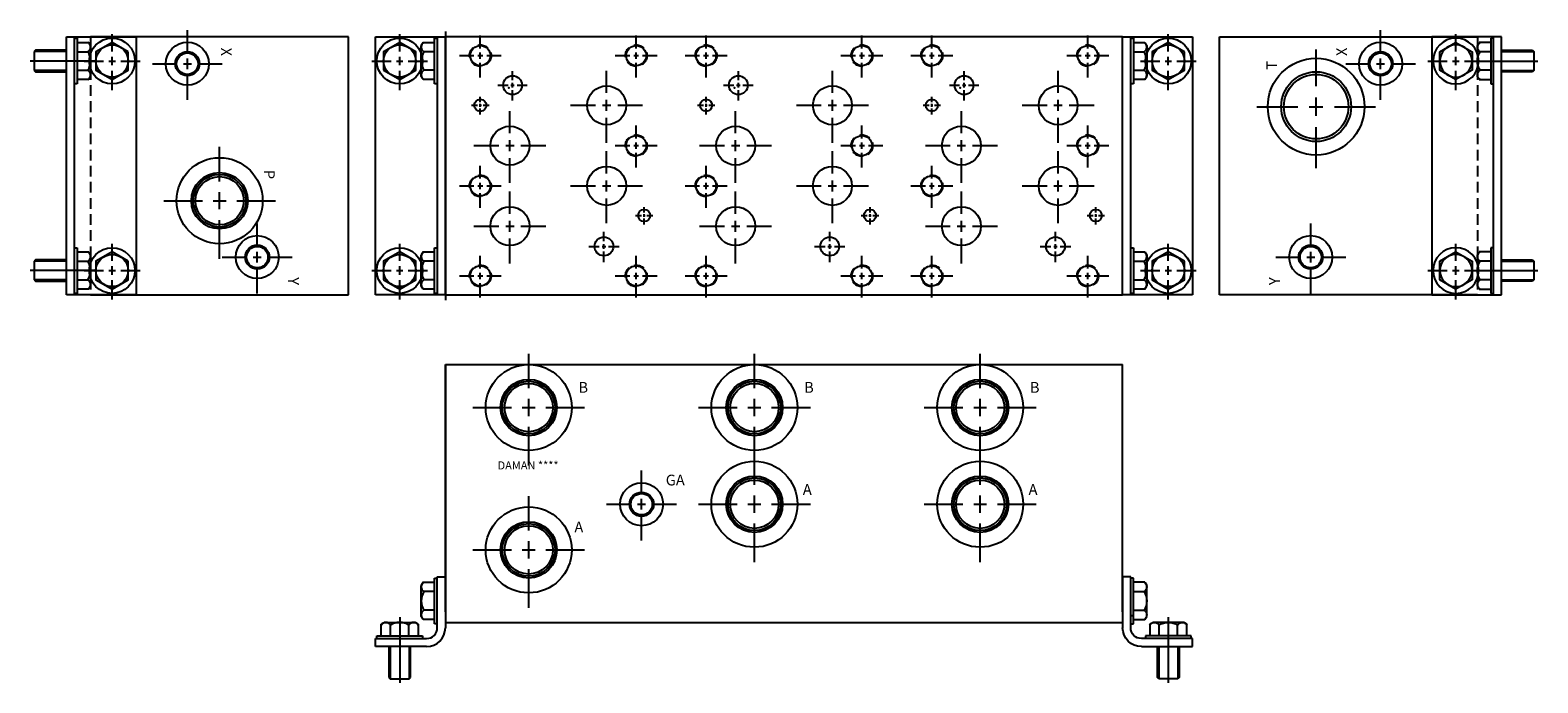
# Model space of a CAD drawing. Extents: x -1.9 to 33.2, y -7.9 to 7.3.
import ezdxf

# ---------------------------------------------------------------- set-up
doc = ezdxf.new("R2010")
doc.units = 0
doc.header["$MEASUREMENT"] = 0
doc.linetypes.add('HIDDEN', pattern=[0.375, 0.25, -0.125])
doc.layers.get('0').update_dxf_attribs({"linetype": 'CONTINUOUS'})
doc.layers.add('CHIDDEN', color=3, linetype='HIDDEN')
doc.layers.add('DAMAN', color=5, linetype='CONTINUOUS')

# ---------------------------------------------------------------- blocks, each defined once
blk = doc.blocks.new('600MKT')
at = {"layer": 'DAMAN'}
for p, q in [((-0.5625, 6), (1.0625, 6)), ((-0.5625, 0), (-0.5625, 6)), ((-0.375, 0), (-0.375, 6)), ((-0.375, 5.96875), (-0.3125, 5.96875)), ((-0.3125, 5.96875), (-0.3125, 4.90625)), ((1.0625, 6), (1.0625, 0)), ((-1.28125, 5.6875), (-1.3125, 5.65625)), ((-0.5625, 5.65625), (-1.3125, 5.65625)), ((-1.3125, 5.65625), (-1.3125, 5.21875)), ((-0.5625, 5.6875), (-1.28125, 5.6875)), ((-0.3125, 5.870513), (-0.042835, 5.870513)), ((-0.3125, 5.654006), (-0.0625, 5.654006)), ((-0.042835, 5.870513), (0, 5.796321)), ((0, 5.796321), (0, 5.078679)), ((0.125, 5.4375), (-1.40625, 5.4375)), ((-0.5625, 5.21875), (-1.3125, 5.21875)), ((-1.3125, 5.21875), (-1.28125, 5.1875)), ((-1.28125, 5.1875), (-0.5625, 5.1875)), ((-0.3125, 5.220994), (-0.0625, 5.220994)), ((-0.042835, 5.004487), (-0.3125, 5.004487)), ((-0.042835, 5.004487), (0, 5.078679)), ((-0.3125, 4.90625), (-0.375, 4.90625)), ((-0.375, 1.09375), (-0.3125, 1.09375)), ((-0.3125, 1.09375), (-0.3125, 0.03125)), ((-1.28125, 0.8125), (-1.3125, 0.78125)), ((-1.3125, 0.78125), (-1.3125, 0.34375)), ((-0.5625, 0.78125), (-1.3125, 0.78125)), ((-0.5625, 0.8125), (-1.28125, 0.8125)), ((-0.3125, 0.995513), (-0.042835, 0.995513)), ((-0.3125, 0.779006), (-0.0625, 0.779006)), ((-0.042835, 0.995513), (0, 0.921321)), ((0, 0.921321), (0, 0.203679)), ((0.125, 0.5625), (-1.40625, 0.5625)), ((-1.3125, 0.34375), (-1.28125, 0.3125)), ((-0.5625, 0.34375), (-1.3125, 0.34375)), ((-1.28125, 0.3125), (-0.5625, 0.3125)), ((1.0625, 0), (-0.5625, 0)), ((-0.3125, 0.03125), (-0.375, 0.03125)), ((-0.3125, 0.345994), (-0.0625, 0.345994)), ((-0.042835, 0.129487), (-0.3125, 0.129487)), ((-0.042835, 0.129487), (0, 0.203679))]:
    blk.add_line(p, q, dxfattribs=at)
for points in [[(0.875, 5.654006), (0.5, 5.870513), (0.125, 5.654006), (0.125, 5.220994), (0.5, 5.004487), (0.875, 5.220994)], [(0.875, 0.779006), (0.5, 0.995513), (0.125, 0.779006), (0.125, 0.345994), (0.5, 0.129487), (0.875, 0.345994)]]:
    blk.add_lwpolyline(points, close=True, dxfattribs=at)
for centre, radius in [((0.5, 5.4375), 0.53125), ((0.5, 5.4375), 0.375), ((0.5, 0.5625), 0.53125), ((0.5, 0.5625), 0.375)]:
    blk.add_circle(centre, radius, dxfattribs=at)
for centre, radius, start, end in [((-0.125, 5.76226), 0.125, 300, 60), ((-0.40625, 5.4375), 0.40625, 327.795772, 32.204228), ((-0.125, 5.11274), 0.125, 300, 60), ((-0.125, 0.88726), 0.125, 300, 60), ((-0.40625, 0.5625), 0.40625, 327.795772, 32.204228), ((-0.125, 0.23774), 0.125, 300, 60)]:
    blk.add_arc(centre, radius, start, end, dxfattribs=at)
blk = doc.blocks.new('600MKS')
at = {"layer": 'DAMAN'}
for p, q in [((-0.1875, -0.125), (-0.1875, 1.0625)), ((-0.1875, 1.0625), (0, 1.0625)), ((0, 1.0625), (0, -0.125)), ((-0.519665, 0.933013), (-0.5625, 0.858821)), ((-0.5625, 0.141179), (-0.5625, 0.858821)), ((-0.519665, 0.933013), (-0.25, 0.933013)), ((-0.25, 0.716506), (-0.5, 0.716506)), ((-0.25, 1.03125), (-0.1875, 1.03125)), ((-0.25, -0.03125), (-0.25, 1.03125)), ((-1.495513, -0.042835), (-1.421321, 0)), ((-1.421321, 0), (-0.703679, 0)), ((-1.0625, 0.125), (-1.0625, -1.40625)), ((-0.629487, -0.042835), (-0.703679, 0)), ((-0.519665, 0.066987), (-0.5625, 0.141179)), ((-0.25, 0.066987), (-0.519665, 0.066987)), ((-0.25, 0.283494), (-0.5, 0.283494)), ((-1.59375, -0.375), (-1.59375, -0.3125)), ((-1.59375, -0.3125), (-0.53125, -0.3125)), ((-1.495513, -0.3125), (-1.495513, -0.042835)), ((-1.279006, -0.3125), (-1.279006, -0.0625)), ((-0.845994, -0.3125), (-0.845994, -0.0625)), ((-0.629487, -0.042835), (-0.629487, -0.3125)), ((-0.53125, -0.3125), (-0.53125, -0.375)), ((-0.1875, -0.03125), (-0.25, -0.03125)), ((-1.625, -0.5625), (-1.625, -0.375)), ((-1.625, -0.375), (-0.4375, -0.375)), ((-0.4375, -0.5625), (-1.625, -0.5625)), ((-1.3125, -0.5625), (-1.3125, -1.28125)), ((-1.28125, -0.5625), (-1.28125, -1.3125)), ((-0.84375, -0.5625), (-0.84375, -1.3125)), ((-0.8125, -1.28125), (-0.8125, -0.5625)), ((-1.3125, -1.28125), (-1.28125, -1.3125)), ((-1.28125, -1.3125), (-0.84375, -1.3125)), ((-0.84375, -1.3125), (-0.8125, -1.28125))]:
    blk.add_line(p, q, dxfattribs=at)
for centre, radius, start, end in [((-0.4375, 0.82476), 0.125, 120, 240), ((-0.15625, 0.5), 0.40625, 147.795772, 212.204228), ((-1.38726, -0.125), 0.125, 30, 150), ((-1.0625, -0.40625), 0.40625, 57.795772, 122.204228), ((-0.73774, -0.125), 0.125, 30, 150), ((-0.4375, 0.17524), 0.125, 120, 240), ((-0.4375, -0.125), 0.25, 270, 0), ((-0.4375, -0.125), 0.4375, 270, 0)]:
    blk.add_arc(centre, radius, start, end, dxfattribs=at)
blk = doc.blocks.new('050CROSS', base_point=(14.375, 12.0625))
for p, q in [((14.375, 12.34375), (14.375, 12.84375)), ((14.375, 11.9375), (14.375, 12.1875)), ((13.5625, 12.0625), (14.125, 12.0625)), ((14.28125, 12.0625), (14.46875, 12.0625)), ((14.625, 12.0625), (15.1875, 12.0625)), ((14.375, 11.21875), (14.375, 11.78125))]:
    blk.add_line(p, q)
blk = doc.blocks.new('100CROSS', base_point=(15, 11.65625))
blk.add_blockref('050CROSS', (15, 11.65625))
blk = doc.blocks.new('D08NOX')
at = {"layer": 'DAMAN', "linetype": 'HIDDEN'}
for centre in [(0, 0), (3.625, 0), (3.625, -2.09375), (0, -3.03125), (0, -5.125), (3.625, -5.125)]:
    blk.add_circle(centre, 0.25, dxfattribs=at)
at = {"layer": 'DAMAN'}
for centre, radius in [((0, 0), 0.234), ((3.625, 0), 0.234), ((0, -1.15625), 0.1405), ((2.938, -1.156), 0.453), ((0.688, -2.0935), 0.453), ((3.625, -2.09375), 0.234), ((0, -3.03125), 0.234), ((2.938, -3.031), 0.453), ((0.688, -3.9685), 0.453), ((3.812, -3.71825), 0.1405), ((2.875, -4.438), 0.219), ((0, -5.125), 0.234), ((3.625, -5.125), 0.234)]:
    blk.add_circle(centre, radius, dxfattribs=at)
for p, xscale, yscale, zscale in [((0, 0), 0.6, 0.6, 0.6), ((3.625, 0), 0.6, 0.6, 0.6), ((3.625, -2.09375), 0.6, 0.6, 0.6), ((0, -3.03125), 0.6, 0.6, 0.6), ((2.875, -4.438), 0.4375, 0.4375, 0.4375), ((0, -5.125), 0.6, 0.6, 0.6), ((3.625, -5.125), 0.6, 0.6, 0.6)]:
    blk.add_blockref('100CROSS', p, dxfattribs=dict(at, xscale=xscale, yscale=yscale, zscale=zscale))
for p, xscale, yscale in [((2.9375, -1.15625), 1.03, 1.03), ((0, -1.15625), 0.25, 0.25), ((0.6875, -2.09375), 1.03, 1.03), ((2.9375, -3.03125), 1.03, 1.03), ((0.6875, -3.96875), 1.03, 1.03), ((3.812, -3.71825), 0.25, 0.25)]:
    blk.add_blockref('100CROSS', p, dxfattribs=dict(at, xscale=xscale, yscale=yscale))
blk = doc.blocks.new('16SAET')
at = {"layer": 'DAMAN'}
for radius in [1, 0.656, 0.613, 0.562]:
    blk.add_circle((0, 0), radius, dxfattribs=at)
at = {"layer": 'DAMAN', "xscale": 1.6, "yscale": 1.6}
blk.add_blockref('100CROSS', (0, 0), dxfattribs=at)
blk = doc.blocks.new('20SAET')
at = {"layer": 'DAMAN'}
for radius in [1.125, 0.812, 0.75]:
    blk.add_circle((0, 0), radius, dxfattribs=at)
at = {"layer": 'DAMAN', "xscale": 1.7, "yscale": 1.7}
blk.add_blockref('100CROSS', (0, 0), dxfattribs=at)
blk = doc.blocks.new('06SAET')
at = {"layer": 'DAMAN'}
for radius in [0.5, 0.281, 0.25]:
    blk.add_circle((0, 0), radius, dxfattribs=at)
blk.add_blockref('100CROSS', (0, 0), dxfattribs=at)

msp = doc.modelspace()

# ---------------------------------------------------------------- linework, layer by layer
at = {"layer": 'CHIDDEN'}
for p in [(9.225072, 5.941806), (14.475072, 5.941806), (19.725072, 5.941806)]:
    msp.add_point(p, dxfattribs=at)
at = {"layer": 'DAMAN'}
for p, q in [((5.5, 7.125), (-0.5, 7.125)), ((5.5, 1.125), (5.5, 7.125)), ((6.125, 1.125), (6.125, 7.125)), ((6.125, 7.125), (7.75, 7.125)), ((7.5, 6.03125), (7.5, 7.09375)), ((7.5, 7.09375), (7.5625, 7.09375)), ((7.5625, 7.125), (7.5625, 1.125)), ((7.75, 7.25), (7.75, 1)), ((23.5, 7.125), (7.75, 7.125)), ((7.75, 1.125), (7.75, 7.125)), ((7.75, 7.125), (7.75, 1.125)), ((23.5, 1.125), (23.5, 7.125)), ((23.5, 7.125), (25.125, 7.125)), ((23.5, 1.125), (23.5, 7.125)), ((23.6875, 1.125), (23.6875, 7.125)), ((23.6875, 7.09375), (23.75, 7.09375)), ((23.75, 7.09375), (23.75, 6.03125)), ((25.125, 7.125), (25.125, 1.125)), ((25.75, 1.125), (25.75, 7.125)), ((25.75, 7.125), (31.75, 7.125)), ((7.230335, 6.995513), (7.1875, 6.921321)), ((7.1875, 6.203679), (7.1875, 6.921321)), ((7.230335, 6.995513), (7.5, 6.995513)), ((7.5, 6.779006), (7.25, 6.779006)), ((23.75, 6.995513), (24.019665, 6.995513)), ((23.75, 6.779006), (24, 6.779006)), ((24.019665, 6.995513), (24.0625, 6.921321)), ((24.0625, 6.921321), (24.0625, 6.203679)), ((7.5, 6.345994), (7.25, 6.345994)), ((23.75, 6.345994), (24, 6.345994)), ((7.230335, 6.129487), (7.1875, 6.203679)), ((7.5, 6.129487), (7.230335, 6.129487)), ((7.5625, 6.03125), (7.5, 6.03125)), ((23.75, 6.03125), (23.6875, 6.03125)), ((24.019665, 6.129487), (23.75, 6.129487)), ((24.019665, 6.129487), (24.0625, 6.203679)), ((7.230335, 2.120513), (7.1875, 2.046321)), ((7.230335, 2.120513), (7.5, 2.120513)), ((7.5, 1.15625), (7.5, 2.21875)), ((7.5, 2.21875), (7.5625, 2.21875)), ((23.6875, 2.21875), (23.75, 2.21875)), ((23.75, 2.21875), (23.75, 1.15625)), ((23.75, 2.120513), (24.019665, 2.120513)), ((24.019665, 2.120513), (24.0625, 2.046321)), ((7.1875, 1.328679), (7.1875, 2.046321)), ((7.5, 1.904006), (7.25, 1.904006)), ((23.75, 1.904006), (24, 1.904006)), ((24.0625, 2.046321), (24.0625, 1.328679)), ((7.5, 1.470994), (7.25, 1.470994)), ((23.75, 1.470994), (24, 1.470994)), ((-0.5, 1.125), (5.5, 1.125)), ((7.75, 1.125), (6.125, 1.125)), ((7.230335, 1.254487), (7.1875, 1.328679)), ((7.5, 1.254487), (7.230335, 1.254487)), ((7.5625, 1.15625), (7.5, 1.15625)), ((7.75, 1.125), (23.5, 1.125)), ((25.125, 1.125), (23.5, 1.125)), ((23.75, 1.15625), (23.6875, 1.15625)), ((24.019665, 1.254487), (23.75, 1.254487)), ((24.019665, 1.254487), (24.0625, 1.328679)), ((31.75, 1.125), (25.75, 1.125)), ((7.75, -0.5), (7.75, -6.125)), ((7.75, -6.25), (7.75, -0.5)), ((7.75, -0.5), (7.75, -6.25)), ((7.75, -0.5), (23.5, -0.5)), ((23.5, -6.125), (23.5, -0.5)), ((23.5, -6.25), (23.5, -0.5)), ((7.75, -6.5), (23.5, -6.5)), ((23.75, -6.34375), (23.6875, -6.34375))]:
    msp.add_line(p, q, dxfattribs=at)
at = {"layer": 'DAMAN', "linetype": 'HIDDEN'}
for p, q in [((-0.5, 7.125), (-0.5, 1.125)), ((31.75, 7.125), (31.75, 1.125))]:
    msp.add_line(p, q, dxfattribs=at)
at = {"layer": 'DAMAN'}
for points in [[(6.3125, 6.345994), (6.6875, 6.129487), (7.0625, 6.345994), (7.0625, 6.779006), (6.6875, 6.995513), (6.3125, 6.779006)], [(24.9375, 6.779006), (24.5625, 6.995513), (24.1875, 6.779006), (24.1875, 6.345994), (24.5625, 6.129487), (24.9375, 6.345994)], [(6.3125, 1.470994), (6.6875, 1.254487), (7.0625, 1.470994), (7.0625, 1.904006), (6.6875, 2.120513), (6.3125, 1.904006)], [(24.9375, 1.904006), (24.5625, 2.120513), (24.1875, 1.904006), (24.1875, 1.470994), (24.5625, 1.254487), (24.9375, 1.470994)]]:
    msp.add_lwpolyline(points, close=True, dxfattribs=at)
for centre, radius in [((6.6875, 6.5625), 0.53125), ((24.5625, 6.5625), 0.53125), ((6.6875, 6.5625), 0.375), ((24.5625, 6.5625), 0.375), ((9.313, 6), 0.219), ((14.563, 6), 0.219), ((19.813, 6), 0.219), ((6.6875, 1.6875), 0.53125), ((24.5625, 1.6875), 0.53125), ((6.6875, 1.6875), 0.375), ((24.5625, 1.6875), 0.375)]:
    msp.add_circle(centre, radius, dxfattribs=at)
for centre, radius, start, end in [((7.3125, 6.88726), 0.125, 120, 240), ((7.59375, 6.5625), 0.40625, 147.795772, 212.204228), ((23.9375, 6.88726), 0.125, 300, 60), ((23.65625, 6.5625), 0.40625, 327.795772, 32.204228), ((7.3125, 6.23774), 0.125, 120, 240), ((23.9375, 6.23774), 0.125, 300, 60), ((7.3125, 2.01226), 0.125, 120, 240), ((23.9375, 2.01226), 0.125, 300, 60), ((7.59375, 1.6875), 0.40625, 147.795772, 212.204228), ((23.65625, 1.6875), 0.40625, 327.795772, 32.204228), ((7.3125, 1.36274), 0.125, 120, 240), ((23.9375, 1.36274), 0.125, 300, 60)]:
    msp.add_arc(centre, radius, start, end, dxfattribs=at)

# ---------------------------------------------------------------- block references
for name, p in [('600MKT', (-0.5, 1.125)), ('06SAET', (1.75, 6.5)), ('D08NOX', (8.563, 6.688)), ('D08NOX', (13.813, 6.688)), ('D08NOX', (19.063, 6.688)), ('06SAET', (29.5, 6.5)), ('20SAET', (28, 5.5005)), ('16SAET', (2.5, 3.3125)), ('06SAET', (3.375, 2)), ('06SAET', (27.875, 2)), ('16SAET', (9.6875, -1.5)), ('16SAET', (14.9375, -1.5)), ('16SAET', (20.1875, -1.5)), ('16SAET', (14.9375, -3.75)), ('16SAET', (20.1875, -3.75)), ('06SAET', (12.312, -3.75)), ('16SAET', (9.6875, -4.8125)), ('600MKS', (7.75, -6.5))]:
    msp.add_blockref(name, p, dxfattribs=at)
for p, xscale, yscale in [((0, 6.5625), 0.8, 0.8), ((6.6875, 6.5625), 0.8, 0.8), ((24.5625, 6.5625), 0.8, 0.8), ((31.25, 6.5625), 0.8, 0.8), ((9.313, 6), 0.4220000000000001, 0.4220000000000001), ((14.563, 6), 0.4220000000000001, 0.4220000000000001), ((19.813, 6), 0.4220000000000001, 0.4220000000000001), ((0, 1.6875), 0.8, 0.8), ((6.6875, 1.6875), 0.8, 0.8), ((24.5625, 1.6875), 0.8, 0.8), ((31.25, 1.6875), 0.8, 0.8)]:
    msp.add_blockref('100CROSS', p, dxfattribs=dict(at, xscale=xscale, yscale=yscale))
at = {"layer": 'DAMAN', "xscale": -1}
for name, p in [('600MKT', (31.75, 1.125)), ('600MKS', (23.5, -6.5))]:
    msp.add_blockref(name, p, dxfattribs=at)

# ---------------------------------------------------------------- texts
at = {"layer": 'DAMAN'}
for s, p in [('X', (2.53125, 6.875)), ('P', (3.53125, 4.03125)), ('Y', (4.09375, 1.53125))]:
    msp.add_text(s, height=0.25, rotation=270, dxfattribs=at).set_placement(p)
at = {"layer": 'DAMAN', "text_generation_flag": 2}
for s, p in [('X', (28.71875, 6.875)), ('T', (27.09375, 6.5625)), ('Y', (27.15625, 1.53125))]:
    msp.add_text(s, height=0.25, rotation=90, dxfattribs=at).set_placement(p)
at = {"layer": 'DAMAN'}
for s, height, p in [('B', 0.25, (10.84375, -1.15625)), ('B', 0.25, (16.09375, -1.15625)), ('B', 0.25, (21.34375, -1.15625)), ('DAMAN ****', 0.188, (8.963776, -2.940291)), ('GA', 0.25, (12.875, -3.3125)), ('A', 0.25, (16.0625, -3.53125)), ('A', 0.25, (21.3125, -3.53125)), ('A', 0.25, (10.75, -4.40625))]:
    msp.add_text(s, height=height, dxfattribs=at).set_placement(p)

doc.saveas('drawing.dxf')
